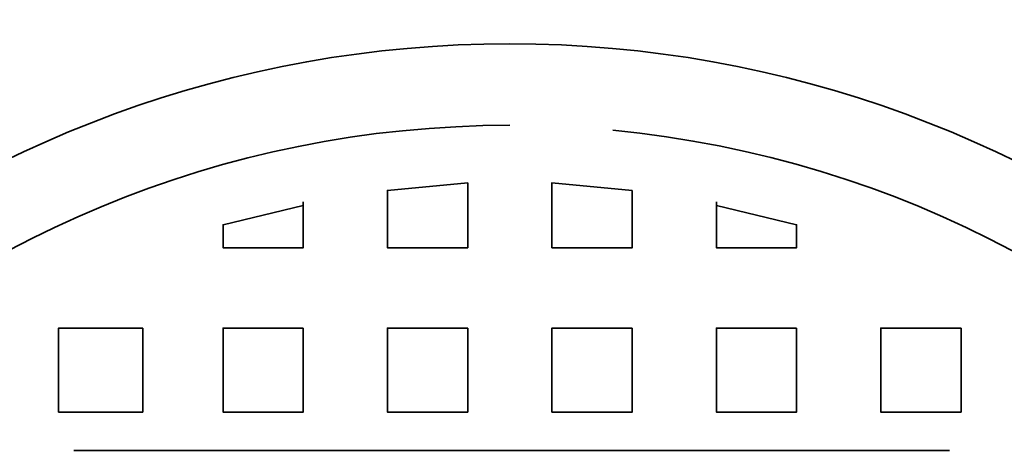
# Model space of a CAD drawing. Units: inches. Extents: x -81 to 915, y -42 to 595.
# Drawn here: x 104 to 130, y 314 to 326 of the extents above; entities that cross this region are included whole.
import ezdxf

# ---------------------------------------------------------------- set-up
doc = ezdxf.new("R2010")
doc.units = ezdxf.units.IN
doc.header["$LTSCALE"] = 50
doc.header["$MEASUREMENT"] = 0
doc.layers.add('PDF_Geometry', color=7, linetype='Continuous')

# ---------------------------------------------------------------- blocks, each defined once
blk = doc.blocks.new('A$C1A033462')
at = {"layer": 'PDF_Geometry', "lineweight": 35}
for points in [[(-0.03667, 0.88291), (-0.10667, 0.87624), (-0.10667, 0.82624), (-0.03667, 0.82624)], [(0.10667, 0.87624), (0.03667, 0.88291), (0.03667, 0.82624), (0.10667, 0.82624)], [(-0.32, 0.75624), (-0.39333, 0.75624), (-0.39333, 0.68291), (-0.32, 0.68291)], [(-0.18, 0.75624), (-0.18, 0.68291), (-0.25, 0.68291), (-0.25, 0.75624)], [(-0.03667, 0.75624), (-0.03667, 0.68291), (-0.10667, 0.68291), (-0.10667, 0.75624)], [(0.10667, 0.75624), (0.10667, 0.68291), (0.03667, 0.68291), (0.03667, 0.75624)], [(0.25, 0.75624), (0.25, 0.68291), (0.18, 0.68291), (0.18, 0.75624)], [(0.39333, 0.75624), (0.39333, 0.68291), (0.32333, 0.68291), (0.32333, 0.75624)]]:
    blk.add_lwpolyline(points, close=True, dxfattribs=at)
for points in [[(-0.18, 0.86291), (-0.25, 0.84624), (-0.25, 0.82624), (-0.18, 0.82624), (-0.18, 0.86624)], [(0.18, 0.86624), (0.18, 0.82624), (0.25, 0.82624), (0.25, 0.84624), (0.18, 0.86291)], [(-0.38, 0.64958), (0.38333, 0.64958)]]:
    blk.add_lwpolyline(points, dxfattribs=at)
for centre, radius, start, end in [((0, 0.00582), 1.52148, 2.52733, 177.47267), ((0, 0.00602), 1.28467, 8.66563, 171.33437), ((0, 0.00383), 1.00011, 10.50908, 169.49092), ((0.0004, 0.00376), 0.92915, 90.02464, 84.47212)]:
    blk.add_arc(centre, radius, start, end, dxfattribs=at)

msp = doc.modelspace()

# ---------------------------------------------------------------- block references
at = {"xscale": 30, "yscale": 30, "zscale": 30}
msp.add_blockref('A$C1A033462', (117.076, 295.016), dxfattribs=at)

doc.saveas('drawing.dxf')
